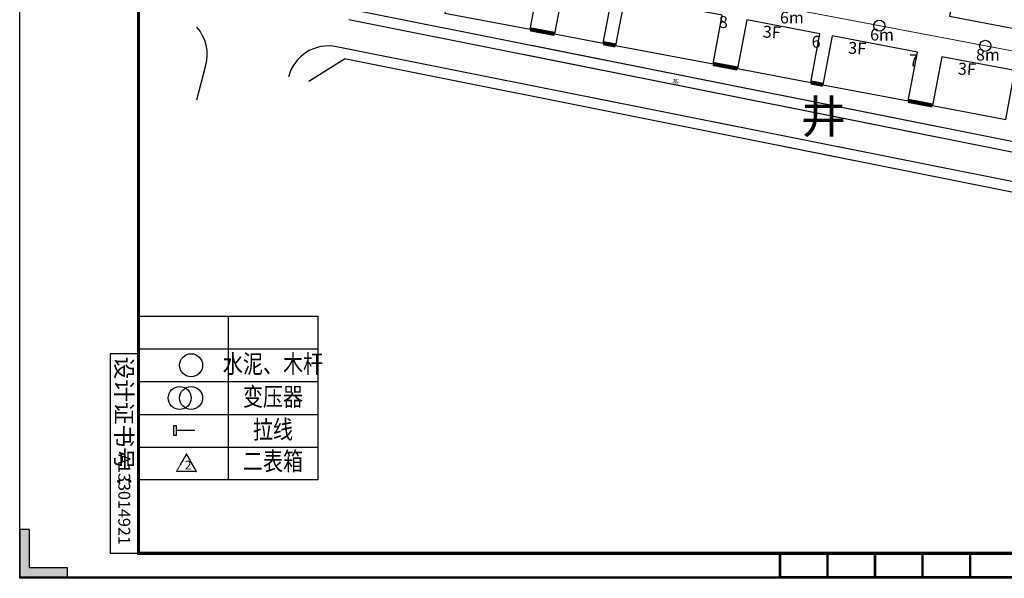
# Model space of a CAD drawing. Extents: x -136887 to 823659, y -15867 to 48229.
# Drawn here: x 119863 to 141286, y -4526 to 7637 of the extents above; entities that cross this region are included whole.
import ezdxf
from ezdxf.enums import TextEntityAlignment as Align

# ---------------------------------------------------------------- set-up
doc = ezdxf.new("R2010")
doc.units = 0
doc.header["$LTSCALE"] = 10
doc.header["$MEASUREMENT"] = 0
doc.linetypes.add('X1', pattern=[5, 4, -1])
doc.layers.get('0').update_dxf_attribs({"color": 8, "linetype": 'CONTINUOUS'})
doc.layers.get('DEFPOINTS').update_dxf_attribs({"color": 4, "linetype": 'CONTINUOUS'})
for name, color, linetype in [('0-围墙', 50, 'FENCELINE1'), ('DIM1', 3, 'CONTINUOUS'), ('PUB_DIM', 3, 'CONTINUOUS'), ('RD-侧石线', 255, 'CONTINUOUS'), ('RD-红线', 140, 'CONTINUOUS'), ('TK', 7, 'CONTINUOUS'), ('WK01', 30, 'CONTINUOUS'), ('低压线路', 7, 'CONTINUOUS'), ('标注文字', 7, 'CONTINUOUS'), ('规划建筑', 40, 'CONTINUOUS'), ('路名', 2, 'CONTINUOUS')]:
    doc.layers.add(name, color=color, linetype=linetype)
doc.layers.add('ZJ', color=7, linetype='CONTINUOUS', lineweight=0)
doc.layers.add('规划间数', color=7, linetype='CONTINUOUS', lineweight=0)
doc.styles.add('ARIAL', font='arial.ttf')
doc.styles.add('CHEN1', font='gbeitc.shx', dxfattribs={"width": 0.9, "height": 350, "bigfont": 'msi_fsx.shx'})
doc.styles.add('GBENOR+HZTXT', font='gbenor.shx', dxfattribs={"width": 0.7, "bigfont": 'hztxt.shx'})
doc.styles.add('HZ', font='txt')
doc.styles.add('样式 1', font='simhei.ttf', dxfattribs={"height": 30})
doc.styles.add('等线体', font='txt.shx', dxfattribs={"bigfont": '1hzdx.shx'})
doc.styles.add('鸿晟字体', font='arr.shx', dxfattribs={"width": 0.7, "bigfont": 'hztxt.shx'})
doc.linetypes.add('FENCELINE1', pattern='A,6.35,-2.54,[133,ltypeshp.shx,S=2.54,R=0,X=-2.54,Y=0],-2.54,25.4', length=36.83)
doc.dimstyles.new('STANDARD$0', dxfattribs={"dimtxt": 1.5, "dimasz": 0.18, "dimexe": 0.18, "dimexo": 0.0625, "dimgap": 0.09, "dimtad": 0, "dimzin": 0, "dimdsep": 46, "dimtxsty": 'HZ', "dimblk1": 'NONE', "dimblk2": 'NONE', "dimsah": 1, "dimcen": 0.09, "dimse1": 1, "dimse2": 1, "dimsd1": 1, "dimsd2": 1, "dimadec": 0, "dimazin": 0, "dimtfac": 1, "dimtdec": 4, "dimtofl": 0, "dimtmove": 0, "dimatfit": 3, "dimldrblk": 'NONE', "dimfxl": 0, "dimtolj": 1, "dimtzin": 0, "dimarcsym": 0})

# ---------------------------------------------------------------- blocks, each defined once
blk = doc.blocks.new('米制参考分度')
at = {"const_width": 0.5}
for points in [[(8620.16, 1434.95), (8720.16, 1434.95)], [(8620.16, 1434.95), (8620.16, 1429.95)], [(8630.16, 1434.95), (8630.16, 1429.95)], [(8640.16, 1434.95), (8640.16, 1429.95)], [(8650.16, 1434.95), (8650.16, 1429.95)], [(8660.16, 1434.95), (8660.16, 1429.95)], [(8670.16, 1434.95), (8670.16, 1429.95)], [(8680.16, 1434.95), (8680.16, 1429.95)], [(8690.16, 1434.95), (8690.16, 1429.95)], [(8700.16, 1434.95), (8700.16, 1429.95)], [(8710.16, 1434.95), (8710.16, 1429.95)], [(8720.16, 1434.95), (8720.16, 1429.95)], [(8620.16, 1429.95), (8720.16, 1429.95)]]:
    blk.add_lwpolyline(points, dxfattribs=at)
blk = doc.blocks.new('jq')
blk.add_hatch(color=256).paths.add_polyline_path([(2784.72, -87.06), (2786.72, -87.06), (2786.72, -97.06), (2776.72, -97.06), (2776.72, -95.06), (2784.72, -95.06)])
for p, q in [((2784.72, -87.06), (2786.72, -87.06)), ((2784.72, -87.06), (2784.72, -95.06)), ((2786.72, -87.06), (2786.72, -97.06)), ((2776.72, -95.06), (2776.72, -97.06)), ((2784.72, -95.06), (2776.72, -95.06)), ((2786.72, -97.06), (2776.72, -97.06))]:
    blk.add_line(p, q)
blk = doc.blocks.new('a')
blk.add_line((1063699, -1072197), (1063699, -1075238))
at = {"color": 0}
blk.add_lwpolyline([(1062432, -1060437), (1083721, -1060437), (1083721, -1075492), (1062432, -1075492)], close=True, dxfattribs=at)
at = {"color": 0, "const_width": 35.5}
blk.add_lwpolyline([(1063699, -1060691), (1083467, -1060691), (1083467, -1075238), (1063699, -1075238)], close=True, dxfattribs=at)
at = {"layer": 'TK', "lineweight": 25}
for p, q in [((1063395, -1073109), (1063395, -1075238)), ((1063699, -1073109), (1063395, -1073109)), ((1063699, -1075238), (1063395, -1075238))]:
    blk.add_line(p, q, dxfattribs=at)
at = {"yscale": 50.68800000008195}
for name, p, xscale, zscale in [('jq', (1203685, -1070572), -50.68800000008195, 50.68799999999992), ('米制参考分度', (633603, -1147973), 50.68800000008195, 50.68800000000187)]:
    blk.add_blockref(name, p, dxfattribs=dict(at, xscale=xscale, zscale=zscale))
at = {"layer": 'TK', "lineweight": 25}
for s, height, style, p in [('设计证书号：', 177.4, 'GBENOR+HZTXT', (1063457, -1073138)), ('A133014921', 126.7, 'ARIAL', (1063484, -1074179))]:
    blk.add_text(s, height=height, rotation=270, dxfattribs=dict(at, style=style)).set_placement(p)
blk = doc.blocks.new('ww')
at = {"layer": '低压线路'}
blk.add_lwpolyline([(-32374, 26126), (11050, 26126), (11050, -4580), (-32374, -4580)], close=True, dxfattribs=at)
blk = doc.blocks.new('*D445')
at = {"layer": 'DEFPOINTS', "color": 0}
for p in [(140871, 7068, 739), (143317, 6427), (143350, 6598, 739)]:
    blk.add_point(p, dxfattribs=at)
at = {"layer": '低压线路', "color": 0, "insert": (142078, 6662), "char_height": 1.5, "attachment_point": 5, "rotation": 349.2641, "style": 'HZ', "bg_fill": 3, "box_fill_scale": 1.25, "bg_fill_color": 256, "bg_fill_true_color": 13158600, "bg_fill_transparency": 6769016}
blk.add_mtext('\\A1;2522.60m', dxfattribs=at)
blk = doc.blocks.new('_ARCHTICK')
at = {"color": 0, "linetype": 'ByBlock', "const_width": 0.15}
blk.add_lwpolyline([(-0.5, -0.5), (0.5, 0.5)], dxfattribs=at)
blk = doc.blocks.new('ArchTick')
at = {"color": 0, "const_width": 0.5}
blk.add_lwpolyline([(-1, -1), (1, 1)], dxfattribs=at)
blk = doc.blocks.new('*D446')
at = {"layer": 'DEFPOINTS', "color": 0}
for p in [(136605, 7877, 739), (138566, 7505, 739), (138538, 7356)]:
    blk.add_point(p, dxfattribs=at)
at = {"layer": '低压线路', "color": 0, "insert": (137558, 7542), "char_height": 1.5, "attachment_point": 5, "rotation": 349.2641, "style": 'HZ', "bg_fill": 3, "box_fill_scale": 1.25, "bg_fill_color": 256, "bg_fill_true_color": 13158600, "bg_fill_transparency": 13033712}
blk.add_mtext('\\A1;1996.03m', dxfattribs=at)

msp = doc.modelspace()

# ---------------------------------------------------------------- linework, layer by layer
for p, q in [((122447.997, 1184.82), (126349.18, 1184.82)), ((124398.588, 1184.82), (124398.588, -2383.372)), ((124398.589, 1184.82), (126349.18, 1184.82)), ((126349.18, 1184.82), (126349.179, -2383.372)), ((122447.997, 471.181), (126349.179, 471.181)), ((122447.997, -242.457), (126349.179, -242.457)), ((122447.997, -956.095), (126349.179, -956.095)), ((123673.945, -1308.846), (123270.739, -1308.499)), ((123673.945, -1308.846), (123270.739, -1308.499)), ((122447.997, -1669.734), (126349.179, -1669.734)), ((126349.179, -2383.372), (122447.996, -2383.372))]:
    msp.add_line(p, q)
msp.add_lwpolyline([(123270.834, -1197.954), (123270.644, -1419.043), (123213.824, -1418.994), (123214.015, -1197.905)], close=True)
at = {"color": 3}
for centre in [(123593.521, 113.601), (123343.522, -600.038), (123593.522, -600.038)]:
    msp.add_circle(centre, 250, dxfattribs=at)
at = {"layer": '0-围墙', "ltscale": 0.0003, "const_width": 90}
for points in [[(130969.593, 7427.842), (131500.161, 7327.307)], [(132561.279, 7126.241), (132826.563, 7075.974)], [(134948.8, 6673.842), (135481.304, 6572.94)], [(137072.982, 6271.341), (137338.266, 6221.074)], [(139195.223, 5869.208), (139725.764, 5768.584)]]:
    msp.add_lwpolyline(points, dxfattribs=at)
at = {"layer": 'RD-侧石线', "color": 8}
for p, q in [((155192.273, 2004.111), (127026.303, 7637.264)), ((155192.273, 2004.111), (127026.303, 7637.264)), ((155192.273, 2004.111), (127026.303, 7637.264)), ((155192.273, 2004.111), (127026.303, 7637.264)), ((155192.273, 1361.635), (126758.474, 7048.353)), ((155192.273, 1361.635), (126758.474, 7048.353)), ((155192.273, 1361.635), (126758.474, 7048.353)), ((155192.273, 1361.635), (126758.474, 7048.353)), ((155192.273, 2004.111), (130779.456, 6886.639)), ((155192.273, 2004.111), (130779.456, 6886.639)), ((155192.273, 2004.111), (130779.456, 6886.639)), ((155192.273, 2004.111), (130779.456, 6886.639)), ((155192.273, 2004.111), (130779.456, 6886.639)), ((123716.959, 5890.24), (123915.656, 6643.618)), ((123716.959, 5890.24), (123915.656, 6643.618)), ((126151.692, 6298.951), (126930.121, 6784.568)), ((126151.692, 6298.951), (126930.121, 6784.568)), ((126151.692, 6298.951), (126930.121, 6784.568)), ((155192.273, 1132.179), (126930.121, 6784.568)), ((155192.273, 1132.179), (126930.121, 6784.568)), ((155192.273, 1132.179), (126930.121, 6784.568)), ((155192.273, 1132.179), (126930.121, 6784.568)), ((155192.273, 1361.635), (130722.671, 6255.52)), ((155192.273, 1361.635), (130722.671, 6255.52)), ((155192.273, 1361.635), (130722.671, 6255.52)), ((155192.273, 1361.635), (130722.671, 6255.52)), ((155192.273, 1361.635), (130722.671, 6255.52))]:
    msp.add_line(p, q, dxfattribs=at)
for centre, start, end in [((123045.414, 6873.137), 345.2251686, 41.7410876), ((123045.414, 6873.137), 345.2251685, 41.7410876), ((126581.97, 6165.83), 78.6901473, 165.2251686), ((126581.97, 6165.83), 78.6901473, 165.2251685)]:
    msp.add_arc(centre, 900, start, end, dxfattribs=at)
at = {"layer": 'RD-红线', "color": 8}
for p, q in [((155192.273, 2233.567), (127206.048, 7830.771)), ((155192.273, 2233.567), (127206.048, 7830.771)), ((155192.273, 2233.567), (127206.048, 7830.771)), ((155192.273, 2233.567), (131001.392, 7071.708)), ((155192.273, 2233.567), (131001.392, 7071.708)), ((155192.273, 2233.567), (131001.392, 7071.708)), ((155192.273, 2233.567), (131001.392, 7071.708)), ((155192.273, 2233.567), (131001.392, 7071.708)), ((155192.273, 2233.567), (131001.392, 7071.708)), ((155192.273, 1132.179), (130853.882, 5999.822)), ((155192.273, 1132.179), (130853.882, 5999.822)), ((155192.273, 1132.179), (130853.882, 5999.822)), ((155192.273, 1132.179), (130853.882, 5999.822)), ((155192.273, 1132.179), (130853.882, 5999.822))]:
    msp.add_line(p, q, dxfattribs=at)
at = {"layer": 'WK01', "linetype": 'Continuous'}
for p, q in [((130137.286, 7340.642), (130137.286, 7340.642)), ((131994.248, 6988.776), (131994.248, 6988.776))]:
    msp.add_line(p, q, dxfattribs=at)
at = {"layer": '低压线路', "color": 6, "const_width": 18}
msp.add_lwpolyline([(129013.196, 9320.12), (150235.438, 5292.678), (152689.506, 4863.5)], dxfattribs=at)
at = {"layer": '低压线路', "color": 1, "linetype": 'X1', "ltscale": 0.5}
msp.add_lwpolyline([(123707.571, -2196.914), (123493.764, -1819.055), (123273.432, -2193.148)], close=True, dxfattribs=at)
at = {"layer": '低压线路'}
for centre in [(138566.384, 7505.136), (140871.295, 7068.124)]:
    msp.add_circle(centre, 121.438, dxfattribs=at)
at = {"layer": '规划建筑', "color": 8, "flags": 128}
for points in [[(129313.702, 8840.826), (129112.636, 7779.707), (130969.593, 7427.842), (131170.659, 8488.96)], [(140295.451, 8775.086), (140094.385, 7713.968), (141686.063, 7412.369), (141887.129, 8473.487)], [(131701.227, 8388.426), (131500.161, 7327.307), (132561.279, 7126.241), (132762.345, 8187.359)], [(133027.629, 8137.092), (132826.563, 7075.974), (134948.8, 6673.842), (135149.866, 7734.96)], [(135682.37, 7634.059), (135481.304, 6572.94), (137072.982, 6271.341), (137274.048, 7332.459)], [(137539.332, 7282.192), (137338.266, 6221.074), (139195.223, 5869.208), (139396.289, 6930.327)], [(139926.83, 6829.702), (139725.764, 5768.584), (141317.442, 5466.985), (141518.508, 6528.103)]]:
    msp.add_lwpolyline(points, close=True, dxfattribs=at)

# ---------------------------------------------------------------- block references
at = {"layer": 'PUB_DIM', "color": 7, "xscale": 2.039713663514704, "yscale": 2.039713663049042, "zscale": 2.039713663243134}
msp.add_blockref('a', (-2047193.158, 2189195.032), dxfattribs=at)
at = {"layer": '低压线路'}
msp.add_blockref('ww', (152237.033, 53.916), dxfattribs=at)

# ---------------------------------------------------------------- texts
at = {"color": 1, "insert": (123456.746, -1966.016), "char_height": 189.475, "width": 242.58456, "attachment_point": 1, "rotation": 359.9388964}
msp.add_mtext('2', dxfattribs=at)
at = {"layer": 'DIM1', "color": 7, "style": 'CHEN1'}
for s, p in [('6m', (136405.377, 7555.474, -738.914)), ('6m', (138366.474, 7183.649, -738.914)), ('8m', (140671.385, 6746.637, -738.914))]:
    msp.add_text(s, height=255.879, dxfattribs=at).set_placement(p)
at = {"layer": 'ZJ', "linetype": 'Continuous', "style": '等线体'}
msp.add_text('茶', height=108.001, rotation=359.9988436, dxfattribs=at).set_placement((134133.343, 6262.997), align=Align.MIDDLE)
at = {"layer": '标注文字', "style": '鸿晟字体', "width": 0.8}
for s, p in [('水泥、木杆', (125373.885, -56.429)), ('变压器', (125373.884, -770.068)), ('拉线', (125373.884, -1483.706)), ('二表箱', (125373.884, -2174.802))]:
    msp.add_text(s, height=400, dxfattribs=at).set_placement(p, align=Align.CENTER)
at = {"layer": '规划间数', "color": 7, "char_height": 259.2, "width": 1586.6203, "attachment_point": 1, "style": '样式 1'}
for s, insert, rotation in [('\\pi1.4086;{\\fSimHei|b0|i0|c134|p49;8}', (134709.595, 7714.058), 0.0135606), ('\\pi1.4086;{\\fSimHei|b0|i0|c134|p49;3F}', (135675.769, 7530.778), 356.4876588), ('\\pi1.4086;{\\fSimHei|b0|i0|c134|p49;6}', (136727.763, 7285.782), 0.0135606), ('\\pi1.4086;{\\fSimHei|b0|i0|c134|p49;3F}', (137532.748, 7179.003), 356.4876588), ('\\pi1.4086;{\\fSimHei|b0|i0|c134|p49;7}', (138850.022, 6883.74), 0.0135606), ('\\pi1.4086;{\\fSimHei|b0|i0|c134|p49;3F}', (139920.229, 6726.422), 356.4876588)]:
    msp.add_mtext(s, dxfattribs=dict(at, insert=insert, rotation=rotation))
at = {"layer": '路名', "color": 7, "insert": (135545.303, 5889.678, 6444), "char_height": 720, "width": 4407.27862, "attachment_point": 1, "rotation": 359.918801, "style": '样式 1'}
msp.add_mtext('\\pi1.8242;{\\fSimHei|b0|i0|c134|p49;井}', dxfattribs=at)

# ---------------------------------------------------------------- next in the draw order: dimensions: what is measured, and where the dimension line sits
at = {"layer": '低压线路'}
for p1, p2, distance, picture, middle in [((136605.287, 7876.961), (138566.384, 7505.136), -152.057, '*D446', (137557.51, 7541.653, -738.914)), ((140871.295, 7068.124), (143349.736, 6598.21), -174.362, '*D445', (142078.035, 6661.857, -738.914))]:
    dim = msp.add_aligned_dim(p1=p1, p2=p2, distance=distance, dimstyle='STANDARD$0', override={"dimzin": 1, "dimpost": 'm', "dimblk1": 'ArchTick', "dimblk2": 'ArchTick', "dimfxl": 3, "dimfxlon": 1, "dimtfill": 1, "dimtfillclr": 256}, dxfattribs=at)
    dim.commit()
    dim.dimension.update_dxf_attribs({"geometry": picture, "text_midpoint": middle})

doc.saveas('drawing.dxf')
